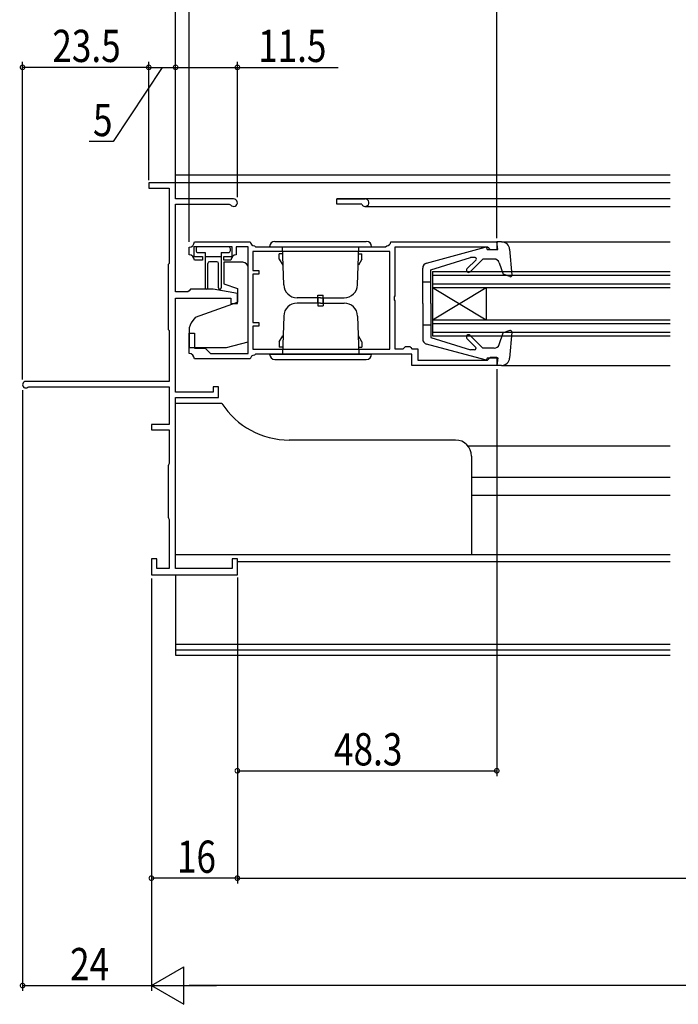
# Model space of a CAD drawing. Extents: x 0 to 990, y 0 to 1603.
# Drawn here: x 565 to 688, y 552 to 735 of the extents above; entities that cross this region are included whole.
import ezdxf

# ---------------------------------------------------------------- set-up
doc = ezdxf.new("R2010")
doc.units = 0
for name, color, linetype in [('YKK_11', 7, 'CONTINUOUS'), ('YKK_12', 2, 'CONTINUOUS'), ('YKK_13', 4, 'CONTINUOUS'), ('YKK_D', 6, 'CONTINUOUS')]:
    doc.layers.add(name, color=color, linetype=linetype)
doc.styles.get("Standard").update_dxf_attribs({"font": 'txt.shx', "bigfont": 'extfont.shx'})

msp = doc.modelspace()

# ---------------------------------------------------------------- linework, layer by layer
at = {"layer": 'YKK_11', "color": 0, "linetype": 'BYBLOCK'}
for p, q in [((594.501525, 704.979522), (589.501471, 704.979522)), ((589.501471, 704.979522), (589.501471, 703.979522)), ((594.501525, 701.979476), (594.501525, 704.979522)), ((589.501471, 703.979522), (593.301512, 703.979522)), ((593.301512, 703.979522), (593.301512, 689.979507)), ((605.301529, 701.979476), (594.501525, 701.979476)), ((594.501525, 700.979507), (604.501449, 700.979507)), ((594.501525, 684.679488), (594.501525, 700.979507)), ((604.501449, 700.979507), (604.741484, 700.859481)), ((598.001525, 693.979163), (608.401525, 693.979163)), ((609.197515, 693.259163), (609.396512, 693.079163)), ((633.606538, 693.079163), (633.805535, 693.259163)), ((634.601525, 693.979163), (654.301525, 693.979163)), ((654.301525, 693.979163), (654.301525, 692.479163)), ((597.001525, 691.579163), (597.001525, 692.979163)), ((597.901525, 693.079163), (597.901525, 691.279163)), ((605.001525, 693.079163), (597.901525, 693.079163)), ((605.001525, 691.279163), (605.001525, 693.079163)), ((608.001525, 693.079163), (605.801525, 693.079163)), ((605.801525, 693.079163), (605.801525, 691.579163)), ((608.001525, 673.179163), (608.001525, 693.079163)), ((634.401525, 692.179163), (608.901525, 692.179163)), ((634.401525, 692.179163), (608.901525, 692.179163)), ((608.901525, 692.179163), (608.901525, 688.679163)), ((609.396512, 693.079163), (633.606538, 693.079163)), ((634.401525, 673.979163), (634.401525, 692.179163)), ((652.601525, 692.979163), (635.301525, 692.979163)), ((635.301525, 692.979163), (635.301525, 683.937421)), ((652.801525, 692.779163), (652.601525, 692.979163)), ((653.101525, 692.479163), (652.801525, 692.779163)), ((654.301525, 692.479163), (653.101525, 692.479163)), ((593.301512, 689.97951), (593.101481, 689.779479)), ((593.101516, 689.779479), (593.101516, 677.679504)), ((597.901525, 691.279163), (599.501525, 691.279163)), ((599.501525, 690.579163), (598.001525, 690.579163)), ((599.501525, 691.279163), (599.501525, 690.579163)), ((603.501525, 691.279163), (605.001525, 691.279163)), ((603.501525, 690.579163), (603.501525, 691.279163)), ((604.801525, 690.579163), (603.501525, 690.579163)), ((608.901525, 688.679163), (610.001525, 688.679163)), ((608.901525, 687.979163), (608.901525, 678.979163)), ((610.001525, 687.979163), (608.901525, 687.979163)), ((610.001525, 688.679163), (610.001525, 687.979163)), ((596.801512, 684.679488), (594.501525, 684.679488)), ((597.001524, 684.879485), (596.801512, 684.679473)), ((597.301512, 685.179458), (597.00151, 684.879455)), ((601.501511, 685.179458), (597.301512, 685.179458)), ((606.001525, 684.38596), (601.501511, 685.179458)), ((606.001525, 682.479491), (606.001525, 684.38596)), ((594.501525, 665.979507), (594.501525, 683.479491)), ((594.501525, 683.479491), (604.801512, 683.479491)), ((604.801512, 683.479491), (604.801512, 682.479491)), ((604.801512, 682.479491), (606.001525, 682.479491)), ((635.301525, 683.937421), (635.181525, 683.754118)), ((635.181525, 683.754118), (635.181525, 683.204208)), ((635.181525, 683.204208), (635.301525, 683.020905)), ((635.301525, 683.020905), (635.301525, 674.079163)), ((608.901525, 678.979163), (610.001525, 678.979163)), ((610.001525, 678.979163), (610.001525, 678.279163)), ((593.101516, 677.679504), (593.301512, 677.479507)), ((593.301512, 677.479507), (593.301512, 667.979507)), ((597.001525, 673.179163), (597.001525, 676.979163)), ((597.001525, 676.979163), (598.001525, 676.979163)), ((598.001525, 676.979163), (598.001525, 674.179163)), ((608.901525, 678.279163), (608.901525, 673.979163)), ((610.001525, 678.279163), (608.901525, 678.279163)), ((598.001525, 674.179163), (600.001525, 674.179163)), ((600.001525, 674.179163), (601.001525, 673.179163)), ((601.001525, 673.179163), (608.001525, 673.179163)), ((608.901525, 673.979163), (634.401525, 673.979163)), ((609.396512, 673.079163), (609.197515, 672.899163)), ((638.501525, 673.079163), (609.396512, 673.079163)), ((635.301525, 674.079163), (636.901525, 674.079163)), ((636.901525, 674.079163), (637.101525, 674.279163)), ((637.101525, 674.279163), (637.301525, 674.479163)), ((637.301525, 674.479163), (638.101525, 674.479163)), ((638.101525, 674.479163), (638.301525, 674.279163)), ((638.301525, 674.279163), (638.501525, 674.079163)), ((638.501525, 674.079163), (639.601525, 674.079163)), ((638.501525, 670.979163), (638.501525, 673.079163)), ((639.601525, 674.079163), (639.601525, 671.979163)), ((608.401525, 672.179163), (598.001525, 672.179163)), ((639.601525, 671.979163), (652.601525, 671.979163)), ((652.601525, 671.979163), (652.801525, 672.179163)), ((652.801525, 672.179163), (653.101525, 672.479163)), ((653.101525, 672.479163), (654.301525, 672.479163)), ((654.301525, 672.479163), (654.301525, 670.979163)), ((654.301525, 670.979163), (638.501525, 670.979163)), ((593.301512, 667.979507), (566.601501, 667.979507)), ((566.978622, 666.912826), (567.167189, 666.979512)), ((567.167189, 666.979522), (593.301467, 666.979522)), ((593.301467, 666.979522), (593.301467, 659.979537)), ((601.501525, 665.979507), (594.501525, 665.979507)), ((601.501525, 666.979538), (601.501525, 665.979507)), ((602.501525, 666.979538), (601.501525, 666.979538)), ((602.501525, 664.979507), (602.501525, 666.979538)), ((594.50151, 633.179534), (594.50151, 664.979507)), ((594.50151, 664.979507), (602.501525, 664.979507)), ((590.001426, 659.979537), (590.001426, 658.979537)), ((593.301467, 659.979537), (590.001426, 659.979537)), ((590.001426, 658.979537), (593.301467, 658.979537)), ((593.301467, 658.979537), (593.301467, 652.679488)), ((593.181472, 652.439498), (593.101485, 652.279495)), ((593.101516, 652.279495), (593.101516, 642.679519)), ((593.301466, 652.679488), (593.181476, 652.439493)), ((593.101516, 642.679519), (593.181404, 642.519604)), ((593.181507, 642.519766), (593.301451, 642.279708)), ((593.301451, 642.279693), (593.301451, 633.179549)), ((591.001449, 634.979592), (590.001449, 634.979576)), ((590.001449, 634.979576), (590.001449, 631.979522)), ((591.001449, 633.179549), (591.001449, 634.979592)), ((606.00151, 634.97956), (605.00151, 634.979544)), ((605.00151, 634.979544), (605.00151, 633.179534)), ((606.00151, 631.979522), (606.00151, 634.97956)), ((593.301451, 633.179549), (591.001449, 633.179549)), ((605.00151, 633.179534), (594.50151, 633.179534)), ((590.001449, 631.979522), (606.00151, 631.979522))]:
    msp.add_line(p, q, dxfattribs=at)
for centre, radius, start, end in [((605.301529, 701.279449), 0.700015, 216.865671, 89.999981), ((597.001525, 693.979163), 1, 270.000009, 359.999991), ((609.197515, 694.059163), 0.8, 185.73917, 270.000005), ((633.805535, 694.059163), 0.8, 269.999995, 354.26083), ((597.001525, 690.579163), 1, 0.000009, 89.999991), ((605.801525, 690.579163), 1, 90.000009, 179.999991), ((597.001525, 672.179163), 1, 0.000009, 89.999991), ((609.197515, 672.099163), 0.8, 89.999995, 174.26083), ((566.601501, 667.379501), 0.600006, 89.999981, 308.941765)]:
    msp.add_arc(centre, radius, start, end, dxfattribs=at)
at = {"layer": 'YKK_12', "linetype": 'CONTINUOUS'}
for p, q in [((594.5018, 704.679641), (594.5018, 706.479858)), ((594.5018, 706.47969), (686.600062, 706.47962)), ((686.600062, 704.979471), (594.501556, 704.979492)), ((686.600062, 701.979515), (624.50151, 701.979522)), ((624.50151, 701.979522), (629.80136, 701.979507)), ((624.50151, 700.979522), (624.50151, 701.979522)), ((629.169036, 700.979507), (624.50151, 700.979522)), ((629.80136, 700.579376), (686.600062, 700.579369)), ((655.20263, 693.979182), (686.600062, 693.979182)), ((642.301543, 688.479174), (686.600062, 688.479188)), ((642.301543, 688.479174), (642.301551, 676.479174)), ((642.301544, 687.779174), (686.600062, 687.779188)), ((642.301545, 686.179174), (686.600062, 686.179188)), ((642.301545, 685.479174), (686.600062, 685.479188)), ((642.301545, 685.479174), (652.301549, 679.479178)), ((642.301549, 679.479174), (652.301545, 685.479178)), ((652.301545, 685.479178), (652.301549, 679.479178)), ((642.301549, 679.479174), (686.600062, 679.479188)), ((642.301549, 678.779174), (686.600062, 678.779188)), ((642.30155, 677.179174), (686.600062, 677.179188)), ((642.301551, 676.479174), (686.600062, 676.479188)), ((655.202635, 670.979189), (686.600062, 670.979189)), ((648.919021, 655.983204), (686.600062, 655.983204)), ((649.600358, 650.179491), (686.600062, 650.179491)), ((649.600358, 646.779491), (686.600062, 646.779491)), ((594.50151, 635.779491), (686.600062, 635.779491)), ((606.00151, 634.479583), (686.600062, 634.479561)), ((594.501556, 631.979522), (594.501556, 616.980087)), ((686.600062, 618.979882), (594.501556, 618.979889)), ((594.501556, 617.979904), (686.600062, 617.979897)), ((594.501556, 616.979904), (686.600062, 616.979862))]:
    msp.add_line(p, q, dxfattribs=at)
msp.add_arc((629.80136, 701.27951), 0.699997, 205.381766, 90, dxfattribs=at)
at = {"layer": 'YKK_13', "linetype": 'CONTINUOUS'}
for p, q in [((613.001495, 694.079163), (630.001526, 694.079163)), ((654.505827, 692.579182), (654.301541, 693.979182)), ((655.20263, 693.979182), (654.301541, 693.979182)), ((654.501541, 693.879182), (654.505826, 693.879182)), ((598.301526, 692.679163), (598.301526, 692.379163)), ((604.301526, 693.079163), (598.701526, 693.079163)), ((598.701526, 691.979163), (600.001526, 691.979163)), ((600.001526, 691.979163), (600.001526, 685.429163)), ((603.001526, 691.979163), (604.301526, 691.979163)), ((603.001526, 691.979163), (603.001526, 685.429163)), ((604.701526, 692.379163), (604.701526, 692.679163)), ((612.001495, 693.079163), (631.001526, 693.079163)), ((613.801526, 690.780861), (613.801526, 691.779163)), ((614.383405, 691.779163), (613.801526, 691.779163)), ((614.620421, 685.991914), (614.372928, 693.079163)), ((628.38263, 685.991914), (628.630123, 693.079163)), ((628.619646, 691.779163), (629.201526, 691.779163)), ((629.201526, 690.780861), (629.201526, 691.779163)), ((641.245213, 690.0316), (652.127624, 692.96933)), ((652.505811, 692.579182), (652.505811, 692.679698)), ((652.505811, 692.579182), (654.505827, 692.579182)), ((656.697153, 692.607244), (657.10835, 687.808464)), ((600.001526, 691.279163), (603.001526, 691.279163)), ((600.501526, 685.429163), (600.501526, 689.979163)), ((602.201526, 690.279163), (600.801526, 690.279163)), ((602.501526, 685.429163), (602.501526, 689.979163)), ((607.001526, 690.179179), (603.501526, 690.179179)), ((603.501526, 690.179179), (603.501526, 686.189104)), ((613.801526, 690.780861), (614.451652, 689.654808)), ((629.201526, 690.780861), (628.551399, 689.654808)), ((642.005836, 688.779182), (649.41512, 691.079182)), ((648.755162, 688.961187), (650.436902, 690.65293)), ((649.321685, 688.396341), (651.704525, 690.77918)), ((650.259602, 691.079182), (649.41512, 691.079182)), ((653.815663, 690.779182), (651.704526, 690.779182)), ((654.761098, 690.104992), (655.508138, 687.937235)), ((608.001526, 675.350976), (608.001526, 689.179179)), ((640.505836, 682.479237), (640.505836, 689.06616)), ((642.005836, 682.479237), (642.005836, 688.779182)), ((656.70684, 687.500944), (655.508138, 687.937235)), ((603.501526, 686.189104), (606.001526, 685.279179)), ((642.005836, 686.479182), (640.505836, 686.479182)), ((606.001526, 685.279179), (606.001526, 682.779179)), ((621.001526, 682.579164), (621.001526, 684.079164)), ((621.001526, 684.079164), (622.001526, 684.079164)), ((622.001526, 682.579164), (622.001526, 684.079164)), ((598.201526, 679.940211), (606.001526, 682.779179)), ((621.501526, 683.579163), (617.118898, 683.579163)), ((621.501526, 682.579164), (617.118898, 682.579164)), ((621.001526, 683.579163), (621.001526, 682.079163)), ((621.501526, 683.579163), (625.884153, 683.579163)), ((621.501526, 682.579164), (625.884153, 682.579164)), ((622.001526, 683.579163), (622.001526, 682.079163)), ((640.505806, 682.479222), (640.505806, 675.892204)), ((642.005806, 682.479222), (642.005806, 676.179195)), ((621.001526, 682.079163), (622.001526, 682.079163)), ((598.201526, 679.940211), (597.703392, 679.346559)), ((614.620421, 680.166413), (614.372928, 673.079164)), ((628.38263, 680.166413), (628.630123, 673.079164)), ((642.005836, 678.479182), (640.505836, 678.479182)), ((597.001526, 677.418196), (597.001526, 674.279179)), ((654.761102, 674.85338), (655.50814, 677.021136)), ((656.706842, 677.457429), (655.50814, 677.021136)), ((657.108353, 677.149908), (656.697158, 672.351128)), ((604.001526, 674.279179), (608.001526, 675.350976)), ((613.801526, 675.377466), (614.451652, 676.503519)), ((613.801526, 675.377466), (613.801526, 674.379164)), ((629.201526, 675.377466), (628.551399, 676.503519)), ((629.201526, 675.377466), (629.201526, 674.379164)), ((652.12763, 671.989044), (641.245184, 674.926763)), ((642.005839, 676.179182), (649.415124, 673.879187)), ((648.756003, 675.996341), (650.361027, 674.391319)), ((649.321688, 676.562027), (651.704529, 674.179189)), ((597.001526, 674.279179), (604.001526, 674.279179)), ((612.001495, 673.079164), (631.001526, 673.079164)), ((614.383405, 674.379164), (613.801526, 674.379164)), ((628.619646, 674.379164), (629.201526, 674.379164)), ((650.148896, 673.879187), (649.415124, 673.879187)), ((653.815667, 674.17919), (651.704529, 674.179189)), ((613.001495, 672.079164), (630.001526, 672.079164)), ((652.505816, 672.37919), (654.505832, 672.379191)), ((652.505816, 672.379189), (652.505816, 672.278677)), ((654.505832, 672.379191), (654.301547, 670.979189)), ((655.202636, 670.97919), (654.301547, 670.979189)), ((603.100557, 663.879577), (594.600557, 663.879593)), ((646.600358, 657.079574), (615.660799, 657.079559)), ((649.600358, 654.079574), (649.600358, 635.779491))]:
    msp.add_line(p, q, dxfattribs=at)
for centre, radius, start, end in [((613.001495, 693.079163), 1, 90, 180), ((630.001526, 693.079163), 1, 0, 90), ((655.20263, 692.479182), 1.5, 4.897591, 90), ((598.701526, 692.679163), 0.4, 90, 180), ((598.701526, 692.379163), 0.4, 180, 270), ((604.301526, 692.679163), 0.4, 0, 90), ((604.301526, 692.379163), 0.4, 270, 0), ((652.205811, 692.679698), 0.3, 0, 105.107018), ((600.801526, 689.979163), 0.3, 90, 180), ((602.201526, 689.979163), 0.3, 0, 90), ((607.001526, 689.179179), 1, 0, 90), ((641.505836, 689.06616), 1, 105.107018, 180), ((650.259602, 690.829182), 0.25, 315.169901, 90), ((653.815663, 689.779182), 1, 19.01468, 90), ((649.038843, 688.679184), 0.4, 135.169901, 314.999992), ((656.809446, 687.782851), 0.3, 250.000014, 4.897591), ((617.118898, 686.079163), 2.5, 182, 270), ((625.884153, 686.079163), 2.5, 270, 358), ((600.251526, 685.429163), 0.25, 180, 0), ((602.751526, 685.429163), 0.25, 180, 0), ((617.118898, 680.079164), 2.5, 90, 178), ((625.884153, 680.079164), 2.5, 2, 90), ((600.001526, 677.418196), 3, 140, 180), ((649.038846, 676.279184), 0.4, 45.000037, 225.000037), ((656.809449, 677.175521), 0.3, 355.102437, 110.000014), ((641.505806, 675.892204), 1, 180, 254.893082), ((653.815667, 675.17919), 1, 270, 340.985348), ((613.001495, 673.079164), 1, 180, 270), ((630.001526, 673.079164), 1, 270, 0), ((650.148895, 674.179187), 0.3, 270, 45.000037), ((652.205816, 672.278677), 0.3, 254.893082, 0.000029), ((655.202635, 672.47919), 1.5, 270, 355.102437), ((615.660799, 672.079559), 15, 213.138505, 270), ((646.600358, 654.079574), 3, 0, 90)]:
    msp.add_arc(centre, radius, start, end, dxfattribs=at)
at = {"layer": 'YKK_D'}
for p, q in [((594.501813, 705.679641), (594.502388, 747.479924)), ((597.001525, 712.879435), (597.001525, 747.479664)), ((597.001539, 693.979163), (597.002275, 747.47989)), ((654.301525, 694.679163), (654.301525, 747.479664)), ((566.001495, 668.379501), (566.001495, 727.479664)), ((589.501479, 726.479664), (566.001495, 726.479664)), ((592.001495, 726.479664), (582.871535, 712.669611)), ((589.501479, 705.479491), (589.501479, 727.479664)), ((589.501479, 712.879435), (589.501479, 727.479664)), ((589.501479, 726.479664), (594.50151, 726.479664)), ((594.50151, 712.879435), (594.50151, 727.479664)), ((594.501525, 712.879435), (594.501525, 727.479664)), ((594.501525, 726.479664), (606.001544, 726.479664)), ((606.001544, 702.279449), (606.001544, 727.479664)), ((606.001544, 726.479664), (624.741544, 726.479664)), ((582.871535, 712.669611), (578.386256, 712.669611)), ((654.301525, 670.279163), (654.301525, 594.478923)), ((566.001495, 666.379501), (566.001495, 554.478923)), ((590.001467, 631.279495), (589.999336, 554.485967)), ((606.00151, 631.479507), (606.00151, 594.478923)), ((590.001495, 613.979904), (590.001495, 574.478923)), ((606.001525, 613.979904), (606.001525, 574.478923)), ((606.001525, 605.527862), (606.001525, 574.478923)), ((590.000411, 595.645241), (590.000411, 554.478923)), ((606.00151, 595.478923), (654.301525, 595.478923)), ((606.001525, 575.478923), (590.001495, 575.478923)), ((606.001525, 575.478923), (890.0018, 575.478923)), ((589.999364, 555.485967), (596.061639, 558.985799)), ((596.061445, 551.985799), (596.061639, 558.985799)), ((566.001495, 555.478923), (590.000411, 555.478923)), ((589.999364, 555.485967), (602.12372, 555.485631)), ((589.999364, 555.485967), (596.061445, 551.985799)), ((898.999675, 555.477395), (596.999364, 555.485773))]:
    msp.add_line(p, q, dxfattribs=at)
at = {"layer": 'YKK_D', "linetype": 'BYBLOCK', "const_width": 0.85}
for points in [[(566.107745, 726.479664, 1), (565.895245, 726.479664, 1)], [(589.395229, 726.479664, 1), (589.607729, 726.479664, 1)], [(589.607729, 726.479664, 1), (589.395229, 726.479664, 1)], [(594.39526, 726.479664, 1), (594.60776, 726.479664, 1)], [(594.607775, 726.479664, 1), (594.395275, 726.479664, 1)], [(605.895294, 726.479664, 1), (606.107794, 726.479664, 1)], [(606.10776, 595.478923, 1), (605.89526, 595.478923, 1)], [(654.195275, 595.478923, 1), (654.407775, 595.478923, 1)], [(590.107744, 575.478923, 1), (589.895244, 575.478923, 1)], [(606.107775, 575.478923, 1), (605.895275, 575.478923, 1)], [(605.895275, 575.478923, 1), (606.107775, 575.478923, 1)], [(566.107745, 555.478923, 1), (565.895245, 555.478923, 1)]]:
    msp.add_lwpolyline(points, format="xyb", close=True, dxfattribs=at)

# ---------------------------------------------------------------- texts
at = {"layer": 'YKK_D', "width": 0.8}
for s, p in [('23.5', (571.550471, 727.479664)), ('11.5', (609.862153, 727.479664)), ('5', (579.118236, 713.669611)), ('48.3', (623.999233, 596.478923)), ('16', (594.748718, 576.478923)), ('24', (574.845623, 556.478923))]:
    msp.add_text(s, height=6, dxfattribs=at).set_placement(p)

doc.saveas('drawing.dxf')
